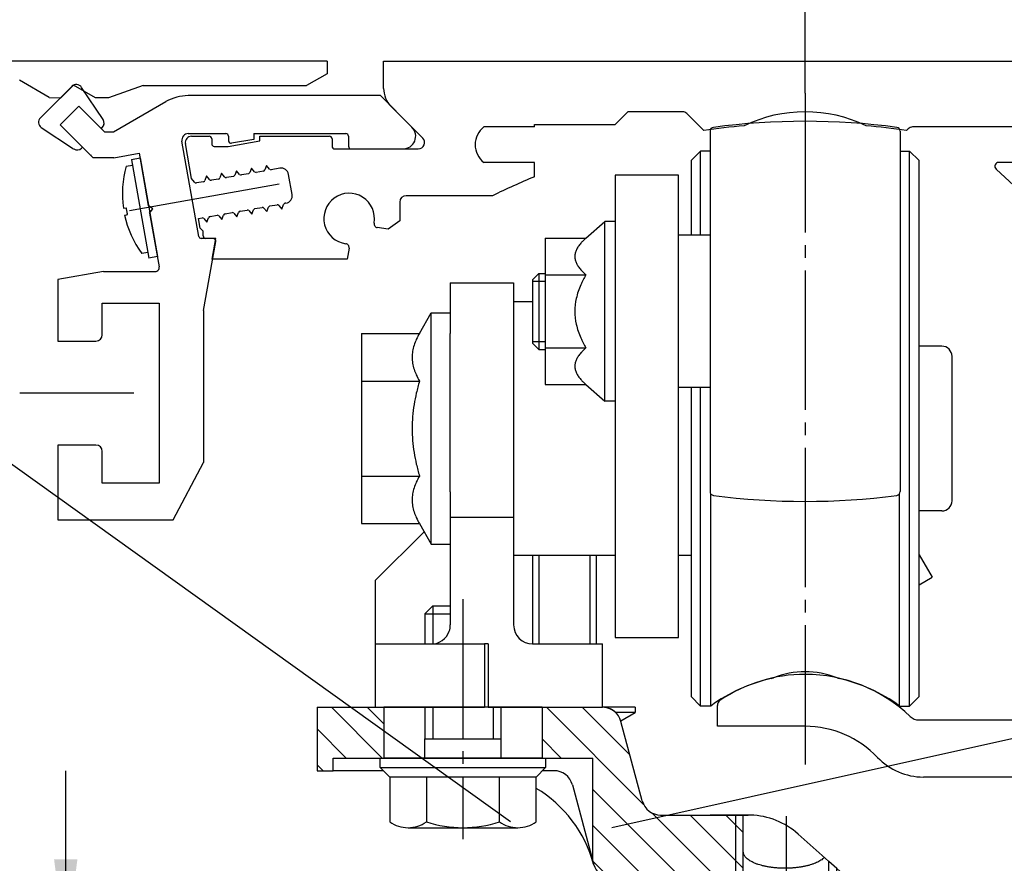
# Model space of a CAD drawing. Units: inches. Extents: x 2470 to 4829, y 1215 to 2886.
# Drawn here: x 3209 to 3287, y 2699 to 2766 of the extents above; entities that cross this region are included whole.
import ezdxf

# ---------------------------------------------------------------- set-up
doc = ezdxf.new("R2010")
doc.units = ezdxf.units.IN
doc.linetypes.add('DASH_CENTER', pattern=[14, 11, -1, 1, -1])
doc.linetypes.add('DOT_CENTER', pattern=[14, 12, -1, 0, -1])
doc.layers.add('1', color=7, linetype='Continuous')
doc.styles.add('CONVERTER_13', font='txt.shx', dxfattribs={"width": 0.72})
doc.dimstyles.new('ME10_DIM_156', dxfattribs={"dimtxt": 7, "dimasz": 7, "dimexe": 4, "dimexo": 0, "dimgap": 4, "dimtad": 1, "dimdsep": 46, "dimtxsty": 'CONVERTER_13', "dimsah": 1, "dimcen": 0.09, "dimclrd": 3, "dimclre": 3, "dimclrt": 4, "dimadec": 0, "dimazin": 0, "dimtfac": 1, "dimtdec": 4, "dimtix": 1, "dimtmove": 0, "dimatfit": 3, "dimfxl": 1, "dimtolj": 1, "dimtzin": 0, "dimarcsym": 0})
doc.dimstyles.new('ME10_DIM_157', dxfattribs={"dimtxt": 7, "dimasz": 7, "dimexe": 4, "dimexo": 0, "dimgap": 4, "dimtad": 1, "dimdsep": 46, "dimtxsty": 'CONVERTER_13', "dimsah": 1, "dimcen": 0.09, "dimclrd": 3, "dimclre": 3, "dimclrt": 4, "dimadec": 0, "dimazin": 0, "dimtfac": 1, "dimtdec": 4, "dimtix": 1, "dimtmove": 0, "dimatfit": 3, "dimfxl": 1, "dimtolj": 1, "dimtzin": 0, "dimarcsym": 0})
doc.dimstyles.new('ME10_DIM_158', dxfattribs={"dimtxt": 7, "dimasz": 7, "dimexe": 4, "dimexo": 0, "dimgap": 4, "dimtad": 1, "dimdsep": 46, "dimtxsty": 'CONVERTER_13', "dimsah": 1, "dimcen": 0.09, "dimclrd": 3, "dimclre": 3, "dimclrt": 4, "dimadec": 0, "dimazin": 0, "dimtfac": 1, "dimtdec": 4, "dimtix": 1, "dimtmove": 0, "dimatfit": 3, "dimfxl": 1, "dimtolj": 1, "dimtzin": 0, "dimarcsym": 0})
doc.dimstyles.new('ME10_DIM_161', dxfattribs={"dimtxt": 7, "dimasz": 7, "dimexe": 4, "dimexo": 0, "dimgap": 4, "dimtad": 1, "dimdsep": 46, "dimtxsty": 'CONVERTER_13', "dimsah": 1, "dimcen": 0.09, "dimclrd": 3, "dimclre": 3, "dimclrt": 4, "dimadec": 0, "dimazin": 0, "dimtfac": 1, "dimtdec": 4, "dimtix": 1, "dimtmove": 0, "dimatfit": 3, "dimfxl": 1, "dimtolj": 1, "dimtzin": 0, "dimarcsym": 0})
doc.dimstyles.new('ME10_DIM_58', dxfattribs={"dimtxt": 7, "dimasz": 7, "dimexe": 4, "dimexo": 0, "dimgap": 4, "dimtad": 1, "dimdsep": 46, "dimtxsty": 'CONVERTER_13', "dimsah": 1, "dimcen": 0.09, "dimclrd": 3, "dimclre": 3, "dimclrt": 4, "dimadec": 0, "dimazin": 0, "dimtfac": 1, "dimtdec": 4, "dimtix": 1, "dimtmove": 0, "dimatfit": 3, "dimfxl": 1, "dimtolj": 1, "dimtzin": 0, "dimarcsym": 0})
pattern_1 = [(315, (0, 0), (1.4142136, 1.4142136), [])]

# ---------------------------------------------------------------- blocks, each defined once
blk = doc.blocks.new('Verbus-Ripp-Schraube-M6__17', base_point=(3244.207, 2707.529))
at = {"layer": '1', "color": 3, "linetype": 'DASH_CENTER'}
blk.add_line((3244.207, 2720.073), (3244.207, 2701.124), dxfattribs=at)
at = {"layer": '1', "color": 4, "linetype": 'Continuous'}
for p, q in [((3241.207, 2718.916), (3241.821, 2719.529)), ((3241.821, 2719.529), (3243.207, 2719.529)), ((3241.207, 2718.916), (3241.207, 2716.529)), ((3241.207, 2718.916), (3243.207, 2718.916)), ((3241.207, 2711.529), (3241.207, 2709.029)), ((3247.207, 2711.529), (3247.207, 2709.029)), ((3241.207, 2709.029), (3247.207, 2709.029)), ((3241.207, 2707.529), (3241.207, 2709.029)), ((3247.207, 2709.029), (3247.207, 2707.529)), ((3237.684, 2706.779), (3237.684, 2707.529)), ((3237.684, 2707.529), (3250.731, 2707.529)), ((3250.731, 2707.529), (3250.731, 2706.779)), ((3237.684, 2706.779), (3250.731, 2706.779)), ((3238.434, 2706.029), (3237.684, 2706.779)), ((3250.731, 2706.779), (3249.981, 2706.029)), ((3238.434, 2706.029), (3238.434, 2702.479)), ((3249.981, 2706.029), (3238.434, 2706.029)), ((3241.321, 2706.029), (3241.321, 2702.479)), ((3247.094, 2702.479), (3247.094, 2706.029)), ((3249.981, 2702.479), (3249.981, 2706.029)), ((3239.877, 2702.029), (3248.537, 2702.029))]:
    blk.add_line(p, q, dxfattribs=at)
at = {"layer": '1', "color": 3, "linetype": 'Continuous'}
for p, q in [((3241.821, 2719.529), (3241.821, 2718.916)), ((3241.821, 2718.916), (3241.821, 2716.533)), ((3241.821, 2711.529), (3241.821, 2709.029)), ((3246.594, 2711.492), (3246.594, 2709.029))]:
    blk.add_line(p, q, dxfattribs=at)
at = {"layer": '1', "color": 4, "linetype": 'Continuous'}
for centre, radius, start, end in [((3239.877, 2704.569), 2.54, 235.36827, 270), ((3239.877, 2704.569), 2.54, 270, 304.63173), ((3244.207, 2711.513), 9.484, 252.27956, 287.72044), ((3248.537, 2704.569), 2.54, 235.36827, 270), ((3248.537, 2704.569), 2.54, 270, 304.63173)]:
    blk.add_arc(centre, radius, start, end, dxfattribs=at)
blk = doc.blocks.new('70511-6-0851_Tragwinkel__19', base_point=(3237.278, 2711.529))
at = {"color": 4, "linetype": 'Continuous'}
for p, q in [((3263.707, 2757.003), (3263.707, 2742.779)), ((3278.707, 2757.003), (3278.707, 2742.779)), ((3262.211, 2754.679), (3262.961, 2755.429)), ((3262.211, 2754.679), (3262.211, 2748.779)), ((3262.961, 2748.779), (3262.961, 2755.429)), ((3263.707, 2755.429), (3262.961, 2755.429)), ((3278.707, 2755.429), (3279.461, 2755.429)), ((3279.461, 2733.529), (3279.461, 2755.429)), ((3280.211, 2754.679), (3279.461, 2755.429)), ((3280.211, 2733.529), (3280.211, 2754.679)), ((3256.207, 2753.529), (3256.207, 2749.879)), ((3261.207, 2753.529), (3256.207, 2753.529)), ((3261.207, 2748.779), (3261.207, 2753.529)), ((3253.907, 2748.553), (3255.407, 2749.879)), ((3256.207, 2749.879), (3255.407, 2749.879)), ((3255.407, 2746.329), (3255.407, 2749.879)), ((3256.207, 2749.879), (3256.207, 2746.329)), ((3256.207, 2749.879), (3256.207, 2746.329)), ((3250.707, 2748.553), (3250.707, 2745.666)), ((3250.707, 2748.553), (3253.907, 2748.553)), ((3263.707, 2748.779), (3261.207, 2748.779)), ((3261.207, 2746.127), (3261.207, 2748.779)), ((3261.207, 2746.127), (3261.207, 2748.779)), ((3255.407, 2735.679), (3255.407, 2746.329)), ((3256.207, 2746.329), (3256.207, 2743.529)), ((3256.207, 2746.329), (3256.207, 2743.529)), ((3261.207, 2745.729), (3261.207, 2746.127)), ((3261.207, 2745.729), (3261.207, 2746.127)), ((3249.707, 2745.279), (3250.207, 2745.779)), ((3250.207, 2745.779), (3250.707, 2745.779)), ((3250.207, 2745.779), (3250.207, 2739.779)), ((3250.707, 2745.666), (3253.907, 2745.666)), ((3250.707, 2745.666), (3250.707, 2739.892)), ((3261.207, 2744.865), (3261.207, 2745.729)), ((3261.207, 2744.865), (3261.207, 2745.729)), ((3243.207, 2745.029), (3248.207, 2745.029)), ((3243.207, 2745.029), (3243.207, 2742.654)), ((3248.207, 2745.029), (3248.207, 2743.529)), ((3249.707, 2745.279), (3249.707, 2745.166)), ((3249.707, 2745.166), (3249.707, 2740.279)), ((3261.207, 2743.529), (3261.207, 2744.865)), ((3261.207, 2743.529), (3261.207, 2744.865)), ((3261.207, 2743.529), (3261.207, 2744.865)), ((3249.707, 2743.529), (3248.207, 2743.529)), ((3248.207, 2743.529), (3248.207, 2741.029)), ((3248.207, 2743.529), (3248.207, 2741.029)), ((3256.207, 2743.529), (3256.207, 2736.904)), ((3256.207, 2743.529), (3256.207, 2736.904)), ((3256.207, 2743.529), (3256.207, 2736.904)), ((3261.207, 2739.829), (3261.207, 2743.529)), ((3261.207, 2739.829), (3261.207, 2743.529)), ((3261.207, 2739.829), (3261.207, 2743.529)), ((3261.207, 2739.829), (3261.207, 2743.529)), ((3240.772, 2741.035), (3241.707, 2742.654)), ((3241.707, 2742.654), (3243.207, 2742.654)), ((3241.707, 2728.967), (3241.707, 2742.654)), ((3243.207, 2742.654), (3243.207, 2741.029)), ((3243.207, 2742.654), (3243.207, 2741.029)), ((3263.707, 2742.779), (3263.707, 2728.555)), ((3278.707, 2742.779), (3278.707, 2728.555)), ((3236.207, 2741.035), (3240.772, 2741.035)), ((3236.207, 2741.035), (3236.207, 2737.282)), ((3243.207, 2737.429), (3243.207, 2741.029)), ((3243.207, 2737.429), (3243.207, 2741.029)), ((3248.207, 2741.029), (3248.207, 2735.629)), ((3248.207, 2741.029), (3248.207, 2735.629)), ((3249.707, 2740.279), (3250.207, 2739.779)), ((3282.007, 2740.029), (3280.211, 2740.029)), ((3250.207, 2739.779), (3250.707, 2739.779)), ((3250.707, 2739.892), (3253.907, 2739.892)), ((3250.707, 2739.892), (3250.707, 2737.006)), ((3261.207, 2738.958), (3261.207, 2739.829)), ((3261.207, 2738.958), (3261.207, 2739.829)), ((3261.207, 2738.958), (3261.207, 2739.829)), ((3261.207, 2738.958), (3261.207, 2739.829)), ((3282.807, 2727.829), (3282.807, 2739.229)), ((3261.207, 2738.529), (3261.207, 2738.958)), ((3261.207, 2738.529), (3261.207, 2738.958)), ((3261.207, 2738.529), (3261.207, 2738.958)), ((3261.207, 2738.529), (3261.207, 2738.958)), ((3261.207, 2738.529), (3261.207, 2738.958)), ((3261.207, 2737.579), (3261.207, 2738.529)), ((3261.207, 2737.579), (3261.207, 2738.529)), ((3261.207, 2737.579), (3261.207, 2738.529)), ((3261.207, 2737.579), (3261.207, 2738.529)), ((3261.207, 2737.579), (3261.207, 2738.529)), ((3261.207, 2737.529), (3261.207, 2737.579)), ((3261.207, 2737.529), (3261.207, 2737.579)), ((3261.207, 2737.529), (3261.207, 2737.579)), ((3261.207, 2737.529), (3261.207, 2737.579)), ((3261.207, 2737.529), (3261.207, 2737.579)), ((3236.207, 2737.282), (3240.772, 2737.282)), ((3236.207, 2737.282), (3236.207, 2729.776)), ((3243.207, 2729.629), (3243.207, 2737.429)), ((3243.207, 2729.629), (3243.207, 2737.429)), ((3250.707, 2737.006), (3253.907, 2737.006)), ((3253.907, 2737.006), (3255.407, 2735.679)), ((3256.207, 2736.904), (3256.207, 2735.679)), ((3256.207, 2736.904), (3256.207, 2735.679)), ((3256.207, 2736.904), (3256.207, 2735.679)), ((3261.207, 2736.779), (3261.207, 2737.529)), ((3261.207, 2736.779), (3261.207, 2737.529)), ((3261.207, 2736.779), (3261.207, 2737.529)), ((3261.207, 2736.779), (3261.207, 2737.529)), ((3261.207, 2736.779), (3261.207, 2737.529)), ((3263.707, 2736.779), (3261.207, 2736.779)), ((3261.207, 2735.958), (3261.207, 2736.779)), ((3261.207, 2735.958), (3261.207, 2736.779)), ((3261.207, 2735.958), (3261.207, 2736.779)), ((3261.207, 2735.958), (3261.207, 2736.779)), ((3262.211, 2736.779), (3262.211, 2712.379)), ((3262.961, 2733.529), (3262.961, 2736.779)), ((3248.207, 2735.629), (3248.207, 2731.429)), ((3248.207, 2735.629), (3248.207, 2731.429)), ((3256.207, 2735.679), (3255.407, 2735.679)), ((3256.207, 2735.679), (3256.207, 2735.629)), ((3256.207, 2735.629), (3256.207, 2731.429)), ((3256.207, 2735.629), (3256.207, 2731.429)), ((3261.207, 2730.958), (3261.207, 2735.958)), ((3261.207, 2730.958), (3261.207, 2735.958)), ((3261.207, 2730.958), (3261.207, 2735.958)), ((3261.207, 2730.958), (3261.207, 2735.958)), ((3262.961, 2711.629), (3262.961, 2733.529)), ((3279.461, 2711.629), (3279.461, 2733.529)), ((3280.211, 2712.379), (3280.211, 2733.529)), ((3248.207, 2731.429), (3248.207, 2728.529)), ((3248.207, 2731.429), (3248.207, 2728.529)), ((3256.207, 2731.429), (3256.207, 2730.154)), ((3256.207, 2731.429), (3256.207, 2730.154)), ((3261.207, 2729.529), (3261.207, 2730.958)), ((3261.207, 2729.529), (3261.207, 2730.958)), ((3261.207, 2729.529), (3261.207, 2730.958)), ((3261.207, 2729.529), (3261.207, 2730.958)), ((3256.207, 2730.154), (3256.207, 2723.529)), ((3256.207, 2730.154), (3256.207, 2723.529)), ((3236.207, 2729.776), (3236.207, 2726.024)), ((3236.207, 2729.776), (3240.772, 2729.776)), ((3243.207, 2728.967), (3243.207, 2729.629)), ((3243.207, 2728.967), (3243.207, 2729.629)), ((3261.207, 2729.479), (3261.207, 2729.529)), ((3261.207, 2729.479), (3261.207, 2729.529)), ((3261.207, 2729.479), (3261.207, 2729.529)), ((3261.207, 2729.479), (3261.207, 2729.529)), ((3261.207, 2728.529), (3261.207, 2729.479)), ((3261.207, 2728.529), (3261.207, 2729.479)), ((3261.207, 2728.529), (3261.207, 2729.479)), ((3261.207, 2728.529), (3261.207, 2729.479)), ((3241.707, 2724.404), (3241.707, 2728.967)), ((3243.207, 2728.529), (3243.207, 2728.967)), ((3243.207, 2728.529), (3243.207, 2728.967)), ((3243.207, 2728.529), (3243.207, 2727.458)), ((3243.207, 2728.529), (3243.207, 2727.458)), ((3248.207, 2728.529), (3248.207, 2726.529)), ((3248.207, 2728.529), (3248.207, 2726.529)), ((3261.207, 2727.958), (3261.207, 2728.529)), ((3261.207, 2727.958), (3261.207, 2728.529)), ((3261.207, 2727.958), (3261.207, 2728.529)), ((3261.207, 2727.958), (3261.207, 2728.529)), ((3263.765, 2711.629), (3263.765, 2728.378)), ((3278.665, 2711.629), (3278.665, 2728.401)), ((3261.207, 2723.529), (3261.207, 2727.958)), ((3261.207, 2723.529), (3261.207, 2727.958)), ((3261.207, 2723.529), (3261.207, 2727.958)), ((3243.207, 2727.458), (3243.207, 2726.529)), ((3243.207, 2727.458), (3243.207, 2726.529)), ((3282.007, 2727.029), (3280.211, 2727.029)), ((3236.207, 2726.024), (3240.772, 2726.024)), ((3240.772, 2726.024), (3241.707, 2724.404)), ((3243.207, 2726.529), (3243.207, 2724.529)), ((3243.207, 2726.529), (3248.207, 2726.529)), ((3243.207, 2726.529), (3243.207, 2724.529)), ((3248.207, 2726.529), (3248.207, 2724.529)), ((3248.207, 2726.529), (3248.207, 2724.529)), ((3241.138, 2725.389), (3237.278, 2721.529)), ((3241.707, 2724.404), (3243.207, 2724.404)), ((3243.207, 2724.529), (3243.207, 2724.404)), ((3243.207, 2724.529), (3243.207, 2724.404)), ((3243.207, 2724.404), (3243.207, 2719.529)), ((3248.207, 2724.529), (3248.207, 2723.529)), ((3248.207, 2724.529), (3248.207, 2723.529)), ((3248.207, 2723.529), (3256.207, 2723.529)), ((3248.207, 2723.529), (3248.207, 2718.029)), ((3249.707, 2723.529), (3249.707, 2716.529)), ((3254.707, 2723.529), (3254.707, 2716.529)), ((3256.207, 2723.529), (3256.207, 2717.029)), ((3261.207, 2723.529), (3261.906, 2723.529)), ((3261.207, 2723.529), (3261.906, 2723.529)), ((3261.207, 2717.029), (3261.207, 2723.529)), ((3261.906, 2723.529), (3261.907, 2723.529)), ((3261.906, 2723.529), (3261.907, 2723.529)), ((3261.907, 2723.529), (3262.211, 2723.529)), ((3261.907, 2723.529), (3262.211, 2723.529)), ((3280.211, 2723.568), (3281.238, 2721.789)), ((3237.278, 2721.529), (3237.278, 2716.529)), ((3280.211, 2721.196), (3281.238, 2721.789)), ((3243.207, 2719.529), (3243.207, 2718.029)), ((3256.207, 2717.029), (3261.207, 2717.029)), ((3237.278, 2716.529), (3241.707, 2716.529)), ((3237.278, 2716.529), (3237.278, 2711.529)), ((3241.707, 2716.529), (3245.907, 2716.529)), ((3246.207, 2716.529), (3245.907, 2716.529)), ((3245.907, 2716.529), (3245.907, 2711.529)), ((3246.207, 2716.529), (3246.207, 2711.529)), ((3249.707, 2716.529), (3255.207, 2716.529)), ((3255.207, 2711.529), (3255.207, 2716.529)), ((3262.211, 2712.379), (3262.961, 2711.629)), ((3280.211, 2712.379), (3279.461, 2711.629)), ((3237.278, 2711.529), (3245.907, 2711.529)), ((3246.207, 2711.529), (3245.907, 2711.529)), ((3246.207, 2711.529), (3246.607, 2711.529)), ((3246.607, 2711.529), (3248.707, 2711.529)), ((3246.607, 2711.529), (3248.707, 2711.529)), ((3248.707, 2711.529), (3249.807, 2711.529)), ((3248.707, 2711.529), (3249.807, 2711.529)), ((3249.807, 2711.529), (3252.207, 2711.529)), ((3249.807, 2711.529), (3252.207, 2711.529)), ((3252.207, 2711.529), (3254.607, 2711.529)), ((3252.207, 2711.529), (3254.607, 2711.529)), ((3254.607, 2711.529), (3255.207, 2711.529)), ((3254.607, 2711.529), (3255.207, 2711.529)), ((3257.807, 2711.529), (3255.207, 2711.529)), ((3257.807, 2711.529), (3257.807, 2711.129)), ((3263.765, 2711.629), (3262.961, 2711.629)), ((3278.665, 2711.629), (3279.461, 2711.629)), ((3257.807, 2711.129), (3256.247, 2711.129)), ((3256.662, 2710.468), (3257.807, 2711.129))]:
    blk.add_line(p, q, dxfattribs=at)
at = {"color": 1, "linetype": 'Continuous'}
blk.add_line((3256.207, 2735.679), (3256.207, 2735.629), dxfattribs=at)
at = {"color": 4, "linetype": 'Continuous'}
for centre, radius, start, end in [((3271.207, 2702.779), 55, 82.43638, 97.56362), ((3264.007, 2757.003), 0.3, 97.56362, 180), ((3278.407, 2757.003), 0.3, 0, 82.43638), ((3282.007, 2739.229), 0.8, 0, 90), ((3264.007, 2728.555), 0.3, 180, 262.43638), ((3271.207, 2782.779), 55, 262.43638, 277.56362), ((3278.407, 2728.555), 0.3, 277.56362, 0), ((3282.007, 2727.829), 0.8, 270, 0), ((3241.707, 2718.029), 1.5, 270, 340.52878), ((3241.707, 2718.029), 1.5, 340.52878, 0), ((3249.707, 2718.029), 1.5, 180, 270), ((3271.215, 2707.637), 6.7, 67.97417, 112.02583), ((3271.215, 2701.567), 12.52, 102.33261, 126.51424), ((3268.327, 2714.775), 1, 282.33261, 292.02583), ((3274.103, 2714.775), 1, 247.97417, 257.66739), ((3271.215, 2701.567), 12.52, 53.48576, 77.66739)]:
    blk.add_arc(centre, radius, start, end, dxfattribs=at)
for points, knots in [([(3253.907, 2748.553), (3253.834, 2748.486), (3253.695, 2748.359), (3253.49, 2748.142), (3253.307, 2747.91), (3253.154, 2747.65), (3253.056, 2747.384), (3253.022, 2747.11), (3253.055, 2746.836), (3253.153, 2746.57), (3253.306, 2746.31), (3253.49, 2746.077), (3253.694, 2745.86), (3253.834, 2745.733), (3253.907, 2745.666)], [0, 0, 0, 0, 0.296825, 0.566332, 0.893014, 1.182396, 1.468264, 1.736331, 2.003539, 2.288354, 2.578474, 2.906097, 3.17594, 3.473178, 3.473178, 3.473178, 3.473178]), ([(3253.907, 2745.666), (3253.834, 2745.531), (3253.69, 2745.27), (3253.404, 2744.66), (3253.119, 2743.841), (3252.992, 2742.779), (3253.119, 2741.716), (3253.405, 2740.897), (3253.69, 2740.288), (3253.834, 2740.027), (3253.907, 2739.892)], [0, 0, 0, 0, 0.46048, 0.895088, 2.018114, 3.047418, 4.076772, 5.199954, 5.633981, 6.093809, 6.093809, 6.093809, 6.093809]), ([(3240.772, 2741.035), (3240.686, 2740.878), (3240.523, 2740.579), (3240.338, 2740.107), (3240.219, 2739.638), (3240.179, 2739.159), (3240.219, 2738.679), (3240.338, 2738.209), (3240.523, 2737.737), (3240.687, 2737.439), (3240.772, 2737.282)], [0, 0, 0, 0, 0.536401, 1.021939, 1.514624, 1.984982, 2.456796, 2.951057, 3.436075, 3.971849, 3.971849, 3.971849, 3.971849]), ([(3253.907, 2739.892), (3253.834, 2739.826), (3253.694, 2739.698), (3253.49, 2739.481), (3253.306, 2739.248), (3253.153, 2738.988), (3253.055, 2738.722), (3253.022, 2738.448), (3253.056, 2738.174), (3253.154, 2737.909), (3253.307, 2737.649), (3253.49, 2737.416), (3253.695, 2737.199), (3253.834, 2737.072), (3253.907, 2737.006)], [0, 0, 0, 0, 0.297238, 0.567081, 0.894704, 1.184824, 1.46964, 1.736848, 2.004915, 2.290783, 2.580165, 2.906847, 3.176353, 3.473178, 3.473178, 3.473178, 3.473178]), ([(3240.772, 2737.282), (3240.686, 2736.966), (3240.519, 2736.354), (3240.336, 2735.414), (3240.218, 2734.477), (3240.179, 2733.528), (3240.218, 2732.58), (3240.335, 2731.645), (3240.519, 2730.706), (3240.686, 2730.093), (3240.772, 2729.776)], [0, 0, 0, 0, 0.982584, 1.902933, 2.870131, 3.811356, 4.749654, 5.713784, 6.635176, 7.618931, 7.618931, 7.618931, 7.618931]), ([(3240.772, 2729.776), (3240.686, 2729.619), (3240.523, 2729.32), (3240.338, 2728.849), (3240.219, 2728.379), (3240.179, 2727.9), (3240.219, 2727.421), (3240.338, 2726.95), (3240.523, 2726.479), (3240.687, 2726.18), (3240.772, 2726.024)], [0, 0, 0, 0, 0.536401, 1.021939, 1.514624, 1.984982, 2.456796, 2.951057, 3.436075, 3.971849, 3.971849, 3.971849, 3.971849])]:
    blk.add_open_spline(points, degree=3, knots=knots, dxfattribs=at)
at = {"layer": '1', "color": 3, "linetype": 'DASH_CENTER'}
blk.add_line((3271.207, 2760.003), (3271.207, 2706.143), dxfattribs=at)
at = {"layer": '1', "color": 7, "linetype": 'Continuous'}
for p, q in [((3249.707, 2745.166), (3250.707, 2745.166)), ((3249.707, 2740.393), (3250.707, 2740.393)), ((3250.198, 2723.529), (3250.198, 2716.529)), ((3254.217, 2723.529), (3254.217, 2716.529))]:
    blk.add_line(p, q, dxfattribs=at)
blk = doc.blocks.new('70511-1-0103_RoWa_Re__20', base_point=(3236.207, 2699.529))
blk.add_blockref('70511-6-0851_Tragwinkel__19', (3237.278, 2711.529))
blk = doc.blocks.new('SA_rechts1__21', base_point=(3259.758, 2732.626))
blk.add_blockref('70511-1-0103_RoWa_Re__20', (3236.207, 2699.529))
blk = doc.blocks.new('1__22', base_point=(3013.673, 2778.35))
blk.add_blockref('SA_rechts1__21', (3259.758, 2732.626))
blk = doc.blocks.new('70511-5-0800_Laufschienenprofil__43', base_point=(3304.207, 2692.529))
at = {"color": 4, "linetype": 'Continuous'}
for p, q in [((3237.94, 2762.529), (3298.857, 2762.529)), ((3237.94, 2760.38), (3237.94, 2762.529)), ((3241.036, 2756.455), (3238.525, 2758.966)), ((3256.207, 2757.529), (3257.207, 2758.529)), ((3261.526, 2758.529), (3257.207, 2758.529)), ((3263.212, 2757.05), (3261.879, 2758.383)), ((3249.862, 2757.329), (3245.862, 2757.329)), ((3249.862, 2757.329), (3249.862, 2757.529)), ((3249.862, 2757.529), (3256.207, 2757.529)), ((3279.335, 2757.183), (3279.203, 2757.05)), ((3289.899, 2757.329), (3279.689, 2757.329)), ((3222.793, 2756.602), (3224.174, 2756.602)), ((3224.374, 2756.402), (3224.374, 2756.002)), ((3225.674, 2755.802), (3228.174, 2756.242)), ((3228.174, 2756.602), (3233.67, 2756.602)), ((3228.174, 2756.242), (3228.174, 2756.602)), ((3233.87, 2756.402), (3233.87, 2755.802)), ((3222.787, 2753.255), (3222.301, 2756.015)), ((3224.574, 2755.802), (3225.674, 2755.802)), ((3234.07, 2755.602), (3240.682, 2755.602)), ((3227.514, 2754.089), (3227.386, 2753.736)), ((3227.756, 2753.801), (3227.514, 2754.089)), ((3228.696, 2754.297), (3228.568, 2753.944)), ((3228.937, 2754.009), (3228.696, 2754.297)), ((3229.75, 2754.077), (3229.078, 2753.958)), ((3249.862, 2754.529), (3245.862, 2754.529)), ((3249.862, 2753.401), (3249.862, 2754.529)), ((3289.283, 2751.208), (3286.279, 2754.01)), ((3289.899, 2754.529), (3286.483, 2754.529)), ((3223.029, 2752.968), (3222.787, 2753.255)), ((3223.969, 2753.463), (3223.841, 2753.111)), ((3224.21, 2753.176), (3223.969, 2753.463)), ((3224.908, 2753.223), (3224.351, 2753.125)), ((3225.151, 2753.672), (3225.022, 2753.319)), ((3225.392, 2753.384), (3225.151, 2753.672)), ((3226.089, 2753.431), (3225.533, 2753.333)), ((3226.333, 2753.88), (3226.204, 2753.528)), ((3226.574, 2753.593), (3226.333, 2753.88)), ((3227.271, 2753.639), (3226.715, 2753.541)), ((3228.453, 2753.848), (3227.897, 2753.75)), ((3230.723, 2752.014), (3230.445, 2753.59)), ((3223.726, 2753.014), (3223.169, 2752.916)), ((3246.536, 2751.902), (3239.721, 2751.902)), ((3227.549, 2750.439), (3227.677, 2750.792)), ((3227.792, 2750.888), (3228.348, 2750.986)), ((3228.489, 2750.935), (3228.73, 2750.647)), ((3228.73, 2750.647), (3228.859, 2751)), ((3228.974, 2751.096), (3229.53, 2751.195)), ((3229.671, 2751.143), (3229.912, 2750.856)), ((3229.912, 2750.856), (3230.041, 2751.208)), ((3230.237, 2751.319), (3230.155, 2751.305)), ((3239.221, 2751.402), (3239.221, 2749.928)), ((3223.343, 2750.104), (3223.621, 2750.153)), ((3223.476, 2749.35), (3223.343, 2750.104)), ((3223.762, 2750.101), (3224.003, 2749.814)), ((3224.003, 2749.814), (3224.132, 2750.167)), ((3224.247, 2750.263), (3224.803, 2750.361)), ((3224.944, 2750.31), (3225.185, 2750.022)), ((3225.185, 2750.022), (3225.313, 2750.375)), ((3225.428, 2750.471), (3225.985, 2750.569)), ((3226.126, 2750.518), (3226.367, 2750.231)), ((3226.367, 2750.231), (3226.495, 2750.583)), ((3226.61, 2750.68), (3227.166, 2750.778)), ((3227.307, 2750.727), (3227.549, 2750.439)), ((3223.476, 2749.35), (3223.707, 2749.119)), ((3238.297, 2749.257), (3237.441, 2749.393)), ((3239.221, 2749.928), (3238.297, 2749.257)), ((3223.707, 2748.729), (3223.707, 2749.119)), ((3224.707, 2748.529), (3223.907, 2748.529)), ((3224.419, 2746.892), (3224.707, 2748.529)), ((3235.214, 2747.775), (3235.074, 2746.892)), ((3235.074, 2746.892), (3224.419, 2746.892)), ((3264.281, 2710.029), (3264.281, 2711.666)), ((3280.187, 2710.529), (3295.507, 2710.529)), ((3271.207, 2710.029), (3264.281, 2710.029)), ((3293.207, 2706.029), (3280.545, 2706.029))]:
    blk.add_line(p, q, dxfattribs=at)
for centre, radius, start, end in [((3239.94, 2760.38), 2, 180, 225), ((3261.526, 2758.029), 0.5, 45, 90), ((3271.207, 2747.529), 11, 64.04905, 115.95095), ((3246.912, 2755.929), 1.75, 126.8699, 180), ((3271.207, 2702.129), 55.5, 94.97562, 98.28296), ((3271.207, 2702.129), 55.5, 81.71704, 85.02438), ((3279.689, 2756.829), 0.5, 90, 135), ((3222.793, 2756.102), 0.5, 90, 190), ((3224.174, 2756.402), 0.2, 0, 90), ((3233.67, 2756.402), 0.2, 0, 90), ((3240.682, 2756.102), 0.5, 270, 45), ((3224.574, 2756.002), 0.2, 180, 270), ((3234.07, 2755.802), 0.2, 180, 270), ((3246.912, 2755.929), 1.75, 180, 233.1301), ((3228.427, 2753.996), 0.15, 280, 340), ((3229.052, 2754.106), 0.15, 220, 280), ((3229.855, 2753.486), 0.6, 10, 100), ((3286.483, 2754.229), 0.3, 90, 227), ((3223.7, 2753.162), 0.15, 280, 340), ((3224.325, 2753.272), 0.15, 220, 280), ((3224.882, 2753.37), 0.15, 280, 340), ((3225.507, 2753.481), 0.15, 220, 280), ((3226.063, 2753.579), 0.15, 280, 340), ((3226.689, 2753.689), 0.15, 220, 280), ((3227.245, 2753.787), 0.15, 280, 340), ((3227.871, 2753.897), 0.15, 220, 280), ((3271.207, 2701.629), 56, 112.40649, 116.13972), ((3223.143, 2753.064), 0.15, 220, 280), ((3230.132, 2751.91), 0.6, 280, 10), ((3235.225, 2750.102), 2, 349.6658, 262.3342), ((3239.721, 2751.402), 0.5, 90, 180), ((3227.192, 2750.63), 0.15, 40, 100), ((3227.818, 2750.74), 0.15, 100, 160), ((3228.374, 2750.838), 0.15, 40, 100), ((3229, 2750.949), 0.15, 100, 160), ((3229.556, 2751.047), 0.15, 40, 100), ((3230.181, 2751.157), 0.15, 100, 160), ((3223.647, 2750.005), 0.15, 40, 100), ((3224.273, 2750.115), 0.15, 100, 160), ((3224.829, 2750.213), 0.15, 40, 100), ((3225.454, 2750.324), 0.15, 100, 160), ((3226.011, 2750.422), 0.15, 40, 100), ((3226.636, 2750.532), 0.15, 100, 160), ((3237.487, 2749.689), 0.3, 169.6658, 261), ((3223.907, 2748.729), 0.2, 180, 270), ((3234.918, 2747.822), 0.3, 351, 82.3342), ((3271.207, 2702.129), 12, 90, 123.97255), ((3271.207, 2702.129), 12, 46.3091, 90), ((3264.781, 2711.666), 0.5, 123.97255, 180), ((3280.187, 2711.529), 1, 226.3091, 270), ((3271.207, 2702.129), 7.9, 43.62397, 90), ((3280.545, 2711.029), 5, 223.62397, 270)]:
    blk.add_arc(centre, radius, start, end, dxfattribs=at)
blk = doc.blocks.new('Vordans1__44', base_point=(1585.122, 1725.862))
at = {"xscale": 0.5, "yscale": 0.5, "zscale": 0.5}
blk.add_blockref('70511-5-0800_Laufschienenprofil__43', (1652.104, 1346.265), dxfattribs=at)
blk = doc.blocks.new('1__45', base_point=(3060.245, 3405.723))
at = {"xscale": 2, "yscale": 2, "zscale": 2}
blk.add_blockref('Vordans1__44', (3170.245, 3451.723), dxfattribs=at)
blk = doc.blocks.new('70511-5-0800_Laufschienenprofil__46', base_point=(3060.245, 3405.723))
at = {"layer": '1'}
blk.add_blockref('1__45', (3060.245, 3405.723), dxfattribs=at)
blk = doc.blocks.new('70511-5-0801__Modultraegerprofil__47', base_point=(3242.475, 2726.329))
at = {"color": 4, "linetype": 'Continuous'}
for p, q in [((3213.336, 2760.537), (3210.861, 2758.063)), ((3215.802, 2757.916), (3214.108, 2760.457)), ((3220.763, 2759.327), (3216.637, 2756.929)), ((3237.69, 2759.802), (3222.522, 2759.802)), ((3240.182, 2757.309), (3237.69, 2759.802)), ((3212.416, 2757.497), (3213.901, 2758.982)), ((3213.901, 2758.982), (3215.954, 2756.929)), ((3210.93, 2757.297), (3213.482, 2755.596)), ((3212.416, 2757.497), (3214.184, 2755.729)), ((3214.184, 2755.729), (3212.416, 2757.497)), ((3214.811, 2755.102), (3212.416, 2757.497)), ((3215.669, 2757.214), (3215.74, 2757.285)), ((3216.637, 2756.929), (3215.954, 2756.929)), ((3222.522, 2756.802), (3225.504, 2756.802)), ((3225.704, 2756.602), (3225.704, 2756.24)), ((3227.704, 2756.354), (3225.938, 2756.043)), ((3227.704, 2756.802), (3234.97, 2756.802)), ((3227.704, 2756.802), (3227.704, 2756.354)), ((3235.17, 2756.602), (3235.17, 2755.802)), ((3214.113, 2755.658), (3214.184, 2755.729)), ((3223.356, 2748.694), (3222.03, 2756.215)), ((3235.37, 2755.602), (3239.475, 2755.602)), ((3214.837, 2755.129), (3214.811, 2755.102)), ((3214.837, 2755.129), (3214.837, 2755.076)), ((3214.837, 2755.076), (3215.012, 2754.902)), ((3216.656, 2754.902), (3215.012, 2754.902)), ((3216.656, 2754.902), (3218.645, 2755.252)), ((3218.645, 2755.252), (3219.373, 2751.125)), ((3219.721, 2750.881), (3219.373, 2751.125)), ((3219.477, 2750.534), (3219.721, 2750.881)), ((3219.477, 2750.534), (3220.227, 2746.281)), ((3224.499, 2748.529), (3223.553, 2748.529)), ((3223.737, 2742.858), (3224.696, 2748.294)), ((3215.84, 2745.929), (3212.237, 2745.294)), ((3215.84, 2745.929), (3219.932, 2745.929)), ((3212.237, 2745.294), (3212.237, 2740.429)), ((3215.737, 2740.929), (3215.737, 2743.429)), ((3215.737, 2743.429), (3220.237, 2743.429)), ((3220.237, 2743.429), (3220.237, 2729.229)), ((3223.737, 2742.858), (3223.737, 2730.846)), ((3212.237, 2740.429), (3215.237, 2740.429)), ((3215.237, 2732.229), (3212.237, 2732.229)), ((3212.237, 2732.229), (3212.237, 2726.329)), ((3215.737, 2729.229), (3215.737, 2731.729)), ((3221.337, 2726.329), (3223.737, 2730.846)), ((3220.237, 2729.229), (3215.737, 2729.229)), ((3212.237, 2726.329), (3221.337, 2726.329))]:
    blk.add_line(p, q, dxfattribs=at)
for centre, radius, start, end in [((3213.689, 2760.184), 0.5, 33.04749, 135.00196), ((3222.522, 2756.302), 3.5, 90, 120.17086), ((3211.214, 2757.709), 0.5, 134.99934, 235.42473), ((3215.386, 2757.638), 0.5, 314.99933, 33.69102), ((3215.386, 2757.638), 0.5, 347.99804, 12.00196), ((3239.475, 2756.602), 1, 270, 45), ((3222.522, 2756.302), 0.5, 90, 190), ((3225.504, 2756.602), 0.2, 0, 90), ((3225.904, 2756.24), 0.2, 180, 280), ((3234.97, 2756.602), 0.2, 0, 90), ((3213.76, 2756.012), 0.5, 236.3132, 315.00181), ((3235.37, 2755.802), 0.2, 180, 270), ((3223.553, 2748.729), 0.2, 190, 270), ((3224.499, 2748.329), 0.2, 350, 90), ((3219.932, 2746.229), 0.3, 270, 10), ((3215.237, 2740.929), 0.5, 270, 0), ((3215.237, 2731.729), 0.5, 0, 90)]:
    blk.add_arc(centre, radius, start, end, dxfattribs=at)
at = {"layer": '1', "color": 4, "linetype": 'DOT_CENTER'}
blk.add_line((3218.237, 2736.329), (3209.237, 2736.329), dxfattribs=at)
blk = doc.blocks.new('Vordans1__48', base_point=(739.328, 664.833))
at = {"xscale": 0.2, "yscale": 0.2, "zscale": 0.2}
blk.add_blockref('70511-5-0801__Modultraegerprofil__47', (648.495, 545.266), dxfattribs=at)
blk = doc.blocks.new('1__49', base_point=(2620.642, 4292.665))
at = {"xscale": 5, "yscale": 5, "zscale": 5}
blk.add_blockref('Vordans1__48', (3696.642, 3324.165), dxfattribs=at)
blk = doc.blocks.new('70511-5-0801__Modultraegerprofil__50', base_point=(2620.642, 4292.665))
at = {"layer": '1'}
blk.add_blockref('1__49', (2620.642, 4292.665), dxfattribs=at)
blk = doc.blocks.new('HAUBENPROFIL_SL-NT_L_6500_MM_E6_EV1__51', base_point=(3246.928, 2692.529))
at = {"color": 4, "linetype": 'Continuous'}
for p, q in [((3233.489, 2762.529), (3233.484, 2761.529)), ((3211.563, 2759.648), (3209.212, 2761.023)), ((3233.484, 2761.529), (3231.868, 2760.608)), ((3213.479, 2760.638), (3212.473, 2759.643)), ((3215.205, 2759.628), (3213.479, 2760.638)), ((3218.976, 2760.608), (3216.223, 2759.623)), ((3211.563, 2759.648), (3212.473, 2759.643)), ((3216.223, 2759.623), (3215.205, 2759.628))]:
    blk.add_line(p, q, dxfattribs=at)
at = {"layer": '1', "color": 4, "linetype": 'Continuous'}
for p, q in [((3233.489, 2762.529), (3141.489, 2762.529)), ((3218.976, 2760.608), (3231.868, 2760.608))]:
    blk.add_line(p, q, dxfattribs=at)
blk = doc.blocks.new('Vordans1__52', base_point=(3178.928, 2727.746))
blk.add_blockref('HAUBENPROFIL_SL-NT_L_6500_MM_E6_EV1__51', (3246.928, 2692.529))
blk = doc.blocks.new('1__53', base_point=(2171.428, 3714.746))
blk.add_blockref('Vordans1__52', (3178.928, 2727.746))
blk = doc.blocks.new('70511-5-0802__54', base_point=(2186.988, 3691.527))
at = {"layer": '1'}
blk.add_blockref('1__53', (2171.428, 3714.746), dxfattribs=at)
blk = doc.blocks.new('70504-3-0701_1__56', base_point=(3244.608, 2943.915))
at = {"color": 4, "linetype": 'Continuous'}
for p, q in [((3218.047, 2754.765), (3218.736, 2754.886)), ((3218.047, 2754.765), (3218.736, 2754.886)), ((3218.047, 2754.765), (3218.051, 2754.74)), ((3218.051, 2754.74), (3219.419, 2746.985)), ((3217.639, 2754.236), (3218.125, 2754.322)), ((3217.639, 2754.236), (3217.639, 2754.236)), ((3218.115, 2754.38), (3218.125, 2754.322)), ((3217.405, 2750.92), (3217.643, 2750.962)), ((3217.405, 2750.92), (3217.405, 2750.92)), ((3217.649, 2750.924), (3217.646, 2750.941)), ((3217.5, 2750.378), (3217.739, 2750.42)), ((3217.5, 2750.378), (3217.5, 2750.378)), ((3217.65, 2750.405), (3217.677, 2750.409)), ((3219.341, 2747.428), (3218.854, 2747.342)), ((3220.108, 2747.106), (3219.419, 2746.985)), ((3220.108, 2747.106), (3219.419, 2746.985))]:
    blk.add_line(p, q, dxfattribs=at)
blk.add_open_spline([(3217.739, 2750.42), (3217.721, 2750.51), (3217.685, 2750.69), (3217.657, 2750.871), (3217.643, 2750.962)], degree=3, knots=[0, 0, 0, 0, 0.2750515, 0.5501028, 0.5501028, 0.5501028, 0.5501028], dxfattribs=at)
at = {"layer": '1', "color": 4, "linetype": 'Continuous'}
blk.add_line((3218.736, 2754.886), (3220.108, 2747.106), dxfattribs=at)
at = {"layer": '1', "color": 3, "linetype": 'DOT_CENTER'}
blk.add_line((3229.696, 2752.808), (3216.962, 2750.563), dxfattribs=at)
at = {"layer": '1', "color": 4, "linetype": 'Continuous'}
for start, end in [(163.91097, 188.01995), (191.98013, 216.08915)]:
    blk.add_arc((3225.286, 2752.03), 7.959, start, end, dxfattribs=at)
blk = doc.blocks.new('flügel_oben__77', base_point=(3057.765, 1696.871))
at = {"linetype": 'Continuous'}
h = blk.add_hatch(dxfattribs=at)
h.set_pattern_fill('_USER', color=3, scale=2, angle=315, pattern_type=0)
h.set_pattern_definition(pattern_1)
h.paths.add_polyline_path([(3233.957, 2706.529), (3233.957, 2707.529), (3237.957, 2707.529), (3237.957, 2711.529), (3232.707, 2711.529), (3232.707, 2706.529)])
at = {"layer": '1', "linetype": 'Continuous'}
h = blk.add_hatch(dxfattribs=at)
h.set_pattern_fill('_USER', color=3, scale=2, angle=315, pattern_type=0)
h.set_pattern_definition(pattern_1)
edge = h.paths.add_edge_path()
edge.add_line((3250.457, 2711.529), (3255.228, 2711.529))
edge.add_arc((3255.228, 2710.029), 1.5, 15, 90, ccw=False)
edge.add_line((3256.677, 2710.417), (3258.358, 2704.141))
edge.add_arc((3259.807, 2704.529), 1.5, 195, 270)
edge.add_line((3259.807, 2703.029), (3261.974, 2703.029))
edge.add_line((3261.974, 2703.029), (3266.332, 2703.029))
edge.add_line((3266.332, 2703.029), (3266.332, 2698.354))
edge.add_line((3266.332, 2698.354), (3265.707, 2697.729))
edge.add_line((3265.707, 2697.729), (3265.707, 2687.529))
edge.add_line((3265.707, 2687.529), (3259.707, 2687.529))
edge.add_line((3259.707, 2687.529), (3259.707, 2693.529))
edge.add_line((3259.707, 2693.529), (3262.707, 2693.529))
edge.add_arc((3262.707, 2694.529), 1, 270, 360)
edge.add_line((3263.707, 2694.529), (3263.707, 2696.529))
edge.add_arc((3262.207, 2696.529), 1.5, 0, 90)
edge.add_line((3262.207, 2698.029), (3255.971, 2698.029))
edge.add_arc((3255.971, 2699.529), 1.5, 195, 270, ccw=False)
edge.add_line((3254.522, 2699.141), (3254.457, 2699.381))
edge.add_line((3254.457, 2699.381), (3254.457, 2707.529))
edge.add_line((3254.457, 2707.529), (3250.457, 2707.529))
edge.add_line((3250.457, 2707.529), (3250.457, 2711.529))
h = blk.add_hatch(dxfattribs=at)
h.set_pattern_fill('_USER', color=3, scale=2, angle=315, pattern_type=0)
h.set_pattern_definition(pattern_1)
edge = h.paths.add_edge_path()
edge.add_line((3273.082, 2698.354), (3273.707, 2697.729))
edge.add_line((3273.707, 2697.729), (3273.707, 2687.529))
edge.add_line((3273.707, 2687.529), (3279.707, 2687.529))
edge.add_line((3279.707, 2687.529), (3279.707, 2693.529))
edge.add_line((3279.707, 2693.529), (3276.707, 2693.529))
edge.add_arc((3276.707, 2694.529), 1, 180, 270, ccw=False)
edge.add_line((3275.707, 2694.529), (3275.707, 2697.029))
edge.add_line((3275.707, 2697.029), (3273.082, 2699.367))
edge.add_line((3273.082, 2699.367), (3273.082, 2698.354))
at = {"color": 4, "linetype": 'Continuous'}
for p, q in [((3232.707, 2711.529), (3232.707, 2706.529)), ((3232.707, 2711.529), (3237.957, 2711.529)), ((3237.957, 2711.529), (3237.957, 2707.529)), ((3250.457, 2711.529), (3237.957, 2711.529)), ((3250.457, 2711.529), (3255.228, 2711.529)), ((3250.457, 2711.529), (3250.457, 2707.529)), ((3258.358, 2704.141), (3256.677, 2710.417)), ((3233.957, 2707.529), (3237.957, 2707.529)), ((3233.957, 2706.529), (3233.957, 2707.529)), ((3250.457, 2707.529), (3237.957, 2707.529)), ((3250.457, 2707.529), (3254.457, 2707.529)), ((3254.457, 2699.381), (3254.457, 2707.529)), ((3232.707, 2706.529), (3233.957, 2706.529)), ((3237.934, 2706.529), (3233.957, 2706.529)), ((3251.391, 2706.529), (3250.481, 2706.529)), ((3252.84, 2705.417), (3254.457, 2699.381)), ((3259.807, 2703.029), (3265.707, 2703.029)), ((3266.915, 2703.025), (3263.707, 2703.025)), ((3265.707, 2703.029), (3266.707, 2703.029)), ((3266.332, 2698.354), (3266.332, 2703.029)), ((3272.797, 2699.621), (3270.659, 2701.525)), ((3273.082, 2699.367), (3272.797, 2699.621)), ((3254.457, 2699.381), (3254.522, 2699.141)), ((3273.082, 2698.354), (3273.082, 2699.367)), ((3273.707, 2698.81), (3273.082, 2699.367)), ((3275.707, 2697.029), (3273.707, 2698.81)), ((3255.971, 2698.029), (3262.207, 2698.029)), ((3255.971, 2698.029), (3256.327, 2698.029)), ((3265.707, 2697.729), (3266.332, 2698.354)), ((3265.707, 2697.729), (3266.332, 2698.354)), ((3266.332, 2698.354), (3266.507, 2698.529)), ((3272.907, 2698.529), (3266.507, 2698.529)), ((3273.082, 2698.354), (3272.907, 2698.529)), ((3273.707, 2697.729), (3273.082, 2698.354)), ((3273.707, 2697.729), (3273.082, 2698.354)), ((3265.707, 2687.329), (3265.707, 2697.729)), ((3265.707, 2697.729), (3270.933, 2697.729)), ((3265.707, 2687.329), (3265.707, 2697.729)), ((3265.707, 2697.729), (3270.933, 2697.729)), ((3270.933, 2697.729), (3273.707, 2697.729)), ((3270.933, 2697.729), (3273.707, 2697.729)), ((3275.707, 2697.029), (3275.707, 2694.529)), ((3259.707, 2693.529), (3262.707, 2693.529)), ((3259.707, 2687.529), (3259.707, 2693.529)), ((3276.707, 2693.529), (3279.707, 2693.529)), ((3279.707, 2687.529), (3279.707, 2693.529)), ((3259.707, 2687.529), (3265.707, 2687.529)), ((3265.707, 2687.329), (3266.148, 2686.889)), ((3265.707, 2687.329), (3266.148, 2686.889)), ((3273.707, 2687.329), (3273.267, 2686.889)), ((3273.707, 2687.329), (3273.267, 2686.889)), ((3273.707, 2687.529), (3279.707, 2687.529)), ((3266.148, 2686.889), (3266.507, 2686.529)), ((3272.907, 2686.529), (3266.507, 2686.529)), ((3273.267, 2686.889), (3272.907, 2686.529))]:
    blk.add_line(p, q, dxfattribs=at)
for centre, radius, start, end in [((3255.228, 2710.029), 1.5, 15, 90), ((3255.228, 2710.029), 1.5, 42.89078, 90), ((3244.893, 2696.561), 9.968, 15, 59.30966), ((3259.807, 2704.529), 1.5, 195, 270), ((3266.707, 2697.087), 5.942, 87.99456, 90), ((3266.707, 2697.087), 5.942, 48.31405, 87.99456), ((3255.971, 2699.529), 1.5, 195, 270), ((3255.971, 2699.529), 1.5, 195, 270), ((3262.207, 2696.529), 1.5, 0, 90), ((3262.707, 2694.529), 1, 270, 0), ((3276.707, 2694.529), 1, 180, 270)]:
    blk.add_arc(centre, radius, start, end, dxfattribs=at)
at = {"layer": '1', "color": 7, "linetype": 'Continuous'}
for p, q in [((3265.707, 2703.029), (3265.707, 2697.729)), ((3273.707, 2697.729), (3273.707, 2698.81)), ((3266.507, 2686.529), (3266.507, 2698.529)), ((3272.907, 2686.529), (3272.907, 2698.529))]:
    blk.add_line(p, q, dxfattribs=at)
at = {"layer": '1', "color": 7, "linetype": 'DOT_CENTER'}
blk.add_line((3269.707, 2702.946), (3269.707, 2685.946), dxfattribs=at)
at = {"layer": '1', "color": 4, "linetype": 'Continuous'}
for p, q in [((3273.707, 2697.729), (3273.707, 2687.529)), ((3263.707, 2694.529), (3263.707, 2696.529)), ((3265.707, 2687.329), (3273.707, 2687.329)), ((3273.707, 2687.529), (3273.707, 2687.329))]:
    blk.add_line(p, q, dxfattribs=at)
blk.add_arc((3251.391, 2705.029), 1.5, 15, 90, dxfattribs=at)
blk.add_open_spline([(3272.722, 2699.688), (3272.701, 2699.665), (3272.659, 2699.619), (3272.568, 2699.54), (3272.449, 2699.453), (3272.292, 2699.359), (3272.119, 2699.273), (3271.924, 2699.191), (3271.715, 2699.118), (3271.487, 2699.05), (3271.248, 2698.992), (3270.993, 2698.941), (3270.732, 2698.899), (3270.459, 2698.866), (3270.182, 2698.843), (3269.899, 2698.829), (3269.615, 2698.824), (3269.331, 2698.83), (3269.048, 2698.844), (3268.771, 2698.869), (3268.499, 2698.902), (3268.237, 2698.945), (3267.983, 2698.997), (3267.744, 2699.056), (3267.516, 2699.124), (3267.307, 2699.198), (3267.112, 2699.28), (3266.939, 2699.367), (3266.782, 2699.462), (3266.65, 2699.559), (3266.537, 2699.664), (3266.448, 2699.77), (3266.381, 2699.883), (3266.349, 2699.98), (3266.334, 2700.058), (3266.333, 2700.097), (3266.332, 2700.116)], degree=3, knots=[0, 0, 0, 0, 0.09329, 0.186729, 0.360077, 0.53317, 0.736088, 0.938874, 1.169238, 1.399533, 1.653043, 1.906514, 2.177449, 2.448363, 2.730095, 3.011818, 3.297202, 3.582586, 3.864309, 4.14604, 4.416955, 4.687889, 4.941361, 5.19487, 5.425166, 5.65553, 5.858316, 6.061234, 6.234327, 6.407674, 6.552341, 6.697564, 6.820455, 6.943966, 7.001777, 7.058796, 7.058796, 7.058796, 7.058796], dxfattribs=at)
blk = doc.blocks.new('*D137')
at = {"layer": '1', "color": 3, "linetype": 'Continuous'}
for p, q in [((3212.859, 2692.529), (3212.859, 2706.529)), ((3247.765, 2692.529), (3208.859, 2692.529)), ((3212.859, 2687.529), (3212.859, 2692.529)), ((3232.207, 2687.529), (3208.859, 2687.529)), ((3212.859, 2673.529), (3212.859, 2687.529))]:
    blk.add_line(p, q, dxfattribs=at)
at = {"layer": '1', "color": 3}
for points in [[(3211.937, 2699.529), (3213.78, 2699.529), (3212.859, 2692.529)], [(3213.78, 2680.529), (3211.937, 2680.529), (3212.859, 2687.529)]]:
    blk.add_solid(points, dxfattribs=at)
at = {"layer": '1', "color": 4, "insert": (3208.859, 2675.404), "char_height": 7, "attachment_point": 7, "rotation": 90, "line_spacing_factor": 0.60024, "style": 'CONVERTER_13'}
blk.add_mtext('5', dxfattribs=at)
blk = doc.blocks.new('*D235')
at = {"layer": '1', "color": 3, "linetype": 'Continuous'}
for p, q in [((3271.207, 2760.003), (3271.207, 2811.16)), ((3304.207, 2774.029), (3304.207, 2811.16)), ((3304.207, 2807.16), (3271.207, 2807.16))]:
    blk.add_line(p, q, dxfattribs=at)
at = {"layer": '1', "color": 3}
for points in [[(3278.207, 2808.082), (3278.207, 2806.239), (3271.207, 2807.16)], [(3297.207, 2806.239), (3297.207, 2808.082), (3304.207, 2807.16)]]:
    blk.add_solid(points, dxfattribs=at)
at = {"layer": '1', "color": 4, "insert": (3281.667, 2811.16), "char_height": 7, "attachment_point": 7, "rotation": 0.00014, "line_spacing_factor": 0.60024, "style": 'CONVERTER_13'}
blk.add_mtext('33', dxfattribs=at)
blk = doc.blocks.new('*D236')
at = {"layer": '1', "color": 3, "linetype": 'Continuous'}
for p, q in [((3111.765, 2759.529), (3111.765, 2843.16)), ((3304.207, 2774.029), (3304.207, 2843.16)), ((3304.207, 2839.16), (3111.765, 2839.16))]:
    blk.add_line(p, q, dxfattribs=at)
at = {"layer": '1', "color": 3}
for points in [[(3118.765, 2840.082), (3118.765, 2838.239), (3111.765, 2839.16)], [(3297.207, 2838.239), (3297.207, 2840.082), (3304.207, 2839.16)]]:
    blk.add_solid(points, dxfattribs=at)
at = {"layer": '1', "color": 4, "insert": (3202.106, 2843.16), "char_height": 7, "attachment_point": 7, "rotation": 0.00014, "line_spacing_factor": 0.60024, "style": 'CONVERTER_13'}
blk.add_mtext('193', dxfattribs=at)
blk = doc.blocks.new('*D237')
at = {"layer": '1', "color": 3, "linetype": 'Continuous'}
for p, q in [((3173.207, 2743.438), (3173.207, 2827.16)), ((3304.207, 2774.029), (3304.207, 2827.16)), ((3304.207, 2823.16), (3173.207, 2823.16)), ((3173.207, 2695.529), (3173.207, 2721.295))]:
    blk.add_line(p, q, dxfattribs=at)
at = {"layer": '1', "color": 3}
for points in [[(3180.207, 2824.082), (3180.207, 2822.239), (3173.207, 2823.16)], [(3297.207, 2822.239), (3297.207, 2824.082), (3304.207, 2823.16)]]:
    blk.add_solid(points, dxfattribs=at)
at = {"layer": '1', "color": 4, "insert": (3227.927, 2827.16), "char_height": 7, "attachment_point": 7, "rotation": 0.00014, "line_spacing_factor": 0.60024, "style": 'CONVERTER_13'}
blk.add_mtext('\\C4;(\\C4;131\\C4;)', dxfattribs=at)
blk = doc.blocks.new('*D240')
at = {"layer": '1', "color": 3, "linetype": 'Continuous'}
for p, q in [((3195.318, 2712.347), (3195.318, 2697.529)), ((3209.327, 2697.529), (3191.318, 2697.529)), ((3195.318, 2697.529), (3195.318, 2687.529)), ((3257.207, 2697.529), (3218.257, 2697.529)), ((3257.207, 2687.529), (3191.318, 2687.529)), ((3195.318, 2687.529), (3195.318, 2673.529))]:
    blk.add_line(p, q, dxfattribs=at)
at = {"layer": '1', "color": 3}
for points in [[(3194.396, 2704.529), (3196.239, 2704.529), (3195.318, 2697.529)], [(3196.239, 2680.529), (3194.396, 2680.529), (3195.318, 2687.529)]]:
    blk.add_solid(points, dxfattribs=at)
at = {"layer": '1', "color": 4, "insert": (3191.318, 2705.627), "char_height": 7, "attachment_point": 7, "rotation": 90, "line_spacing_factor": 0.60024, "style": 'CONVERTER_13'}
blk.add_mtext('10', dxfattribs=at)

msp = doc.modelspace()

# ---------------------------------------------------------------- linework, layer by layer
at = {"layer": '1', "color": 7, "linetype": 'Continuous'}
for p, q in [((3204.165, 2733.905), (3247.97, 2702.529)), ((3363.963, 2726.025), (3255.963, 2702.025))]:
    msp.add_line(p, q, dxfattribs=at)

# ---------------------------------------------------------------- block references
for name, p in [('70511-5-0802__54', (2186.988, 3691.527)), ('70511-5-0800_Laufschienenprofil__46', (3060.245, 3405.723)), ('70504-3-0701_1__56', (3244.608, 2943.915)), ('70511-5-0801__Modultraegerprofil__50', (2620.642, 4292.665)), ('Verbus-Ripp-Schraube-M6__17', (3244.207, 2707.529))]:
    msp.add_blockref(name, p)
at = {"layer": '1'}
for name, p in [('1__22', (3013.673, 2778.35)), ('flügel_oben__77', (3057.765, 1696.871))]:
    msp.add_blockref(name, p, dxfattribs=at)

# ---------------------------------------------------------------- dimensions: what is measured, and where the dimension line sits
dim = msp.add_linear_dim(base=(3304.207, 2839.16), p1=(3111.765, 2759.529), p2=(3304.207, 2774.029), text='193', dimstyle='ME10_DIM_157', dxfattribs=at)
dim.commit()
dim.dimension.update_dxf_attribs({"geometry": '*D236', "text_midpoint": (3207.986, 2846.66), "text_rotation": 0.00014})
dim = msp.add_linear_dim(base=(3304.207, 2823.16), p1=(3173.207, 2695.529), p2=(3304.207, 2774.029), dimstyle='ME10_DIM_158', override={"dimpost": '(<>)'}, dxfattribs=at)
dim.commit()
dim.dimension.update_dxf_attribs({"geometry": '*D237', "text_midpoint": (3238.707, 2830.66), "text_rotation": 0.00014})
dim = msp.add_linear_dim(base=(3304.207, 2807.16), p1=(3271.207, 2760.003), p2=(3304.207, 2774.029), dimstyle='ME10_DIM_156', dxfattribs=at)
dim.commit()
dim.dimension.update_dxf_attribs({"geometry": '*D235', "text_midpoint": (3285.867, 2814.66), "text_rotation": 0.00014})
for base, p1, p2, dimstyle, picture, middle in [((3195.318, 2697.529), (3257.207, 2687.529), (3257.207, 2697.529), 'ME10_DIM_161', '*D240', (3187.818, 2708.987)), ((3212.859, 2687.529), (3247.765, 2692.529), (3232.207, 2687.529), 'ME10_DIM_58', '*D137', (3205.359, 2677.084))]:
    dim = msp.add_linear_dim(base=base, p1=p1, p2=p2, angle=90, dimstyle=dimstyle, dxfattribs=at)
    dim.commit()
    dim.dimension.update_dxf_attribs({"geometry": picture, "text_midpoint": middle, "text_rotation": 90})

doc.saveas('drawing.dxf')
